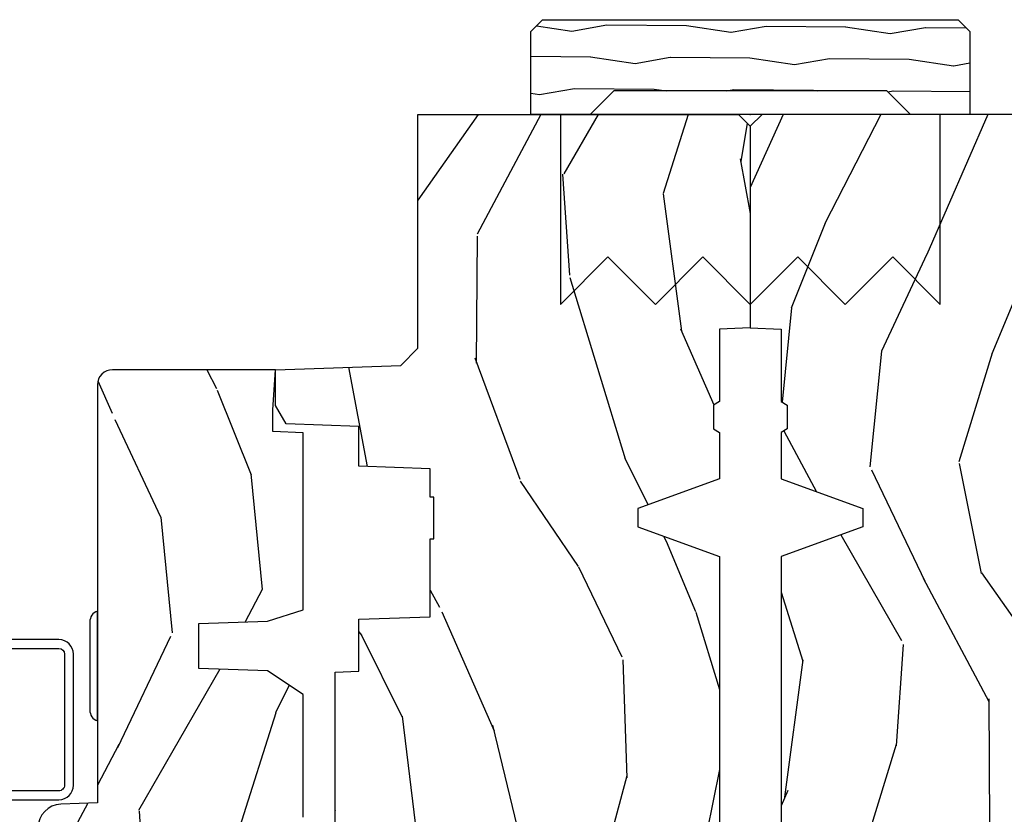
# Model space of a CAD drawing. Units: inches. Extents: x 2 to 160, y 1 to 67.
# Drawn here: x 24 to 27, y 7 to 9 of the extents above; entities that cross this region are included whole.
import ezdxf

# ---------------------------------------------------------------- set-up
doc = ezdxf.new("R2010")
doc.units = ezdxf.units.IN
doc.header["$MEASUREMENT"] = 0
doc.layers.add('ZP-ANNO-NPLT', color=7, linetype='Continuous', plot=False)
for name, color, linetype in [('ZP-SECT-ALUM', 63, 'Continuous'), ('ZP-SECT-HDWR', 53, 'Continuous'), ('ZP-SECT-WDHA', 11, 'Continuous'), ('ZP-SECT-WOOD', 104, 'Continuous')]:
    doc.layers.add(name, color=color, linetype=linetype)

# ---------------------------------------------------------------- blocks, each defined once
blk = doc.blocks.new('WIA- 2941 Interior Tight Mullion 1 3-16 in CM Cover')
at = {"layer": 'ZP-SECT-WDHA'}
h = blk.add_hatch(dxfattribs=at)
h.set_pattern_fill('WOOD1', color=256, scale=0.1875, angle=63.00000000000001, style=0, pattern_type=2)
h.set_pattern_definition([(279.8699, (0.02326607940045719, 0.1997122541081735), (-0.0787578180550188, 0.6714376040223042), [0.09375, -0.84375]), (269.5651, (0.1244591276067519, 0.2744135224690154), (0.08194079501556886, -0.2521869127689912), [0.209631375, -0.209631375]), (261.4349, (0.2079909892494113, 0.2318519131184329), (-0.003183017874522354, -0.4192506019536986), [0.1185855, -0.474341625])])
h.paths.add_polyline_path([(0.0625, 0.359375), (0, 0.421875), (0, 0.578125), (0.21875, 0.578125), (0.25, 0.546875), (0.25, -0.546875), (0.21875, -0.578125), (0, -0.578125), (0, -0.421875), (0.0625, -0.359375)])
at = {"layer": 'ZP-SECT-WOOD'}
blk.add_lwpolyline([(0.0625, 0.359375), (0, 0.421875), (0, 0.578125), (0.21875, 0.578125), (0.25, 0.546875), (0.25, -0.546875), (0.21875, -0.578125), (0, -0.578125), (0, -0.421875), (0.0625, -0.359375), (0.0625, 0.359375)], close=True, dxfattribs=at)
blk = doc.blocks.new('WIA- Corigated Fastner')
at = {"layer": 'ZP-ANNO-NPLT'}
blk.add_point((0, 0), dxfattribs=at)
at = {"layer": 'ZP-SECT-HDWR'}
blk.add_lwpolyline([(-0.4999999999999999, 0.5000000000000001), (-0.3750012999999999, 0.3750000000000001), (-0.2500009999999999, 0.5), (-0.1250008999999999, 0.375), (-6.556510999081545e-07, 0.5), (0.1249995000000001, 0.375), (0.2499997000000001, 0.4999999999999999), (0.3749999000000001, 0.3749999999999999), (0.5000001000000002, 0.4999999999999999), (0.5, -9.18454765366783e-17), (-0.5, 9.18454765366783e-17), (-0.5000014999999999, 0.5000000000000001)], dxfattribs=at)
blk = doc.blocks.new('WIA- Clad CM Tight Mull Covers')
at = {"rotation": 90}
blk.add_blockref('WIA- 2941 Interior Tight Mullion 1 3-16 in CM Cover', (0, 5), dxfattribs=at)
at = {"yscale": -1}
blk.add_blockref('WIA- Corigated Fastner', (0, 5), dxfattribs=at)
blk = doc.blocks.new('101CS Vin21 PR AW C Contmp 2.875 VG (Dual .6875 in 3mm IG) V J L S')
at = {"layer": 'ZP-SECT-WDHA'}
h = blk.add_hatch(dxfattribs=at)
h.set_pattern_fill('WOOD3', color=256, scale=2, angle=163, style=0, pattern_type=2)
h.set_pattern_definition([(158.2363999999999, (6.157301732816819, -0.3108729511418957), (20.45396798290167, -8.344771374467806), [0.2408319999999998, -23.84235799999997]), (174.3099, (5.933636025480183, -0.2215776468891804), (-8.235181511295936, 0.4263690944681484), [0.3059419999999997, -9.892097999999988]), (207.9999999999999, (5.629202296407897, -0.191244420830138), (-0.5847435903937085, -1.91261010378108), [0.2262739999999999, -2.602151999999999]), (209.8476, (5.429414062698157, -0.2974737090285871), (-35.54768828883149, -20.50272857977593), [0.438634, -43.42479]), (175.9946, (5.048963690397983, -0.5157797195199336), (18.38297247813529, -1.437476743240211), [0.266834, -26.416494]), (162.9999999999999, (4.782782151564192, -0.4971413616498168), (-2.497352921371544, -1.327866102480598), [0.4999999999999997, -1.499999999999999]), (153.5376999999999, (4.304629773582718, -0.3509555092884327), (8.978306718050995, -4.83632345258755), [0.24331, -11.922214]), (157.2893999999999, (5.999421012266538, -0.8272775193619495), (16.62874032651941, -7.175302374271584), [0.2009979999999999, -19.89875399999998]), (162.9999999999999, (5.814007495168397, -0.7496770832981312), (-2.497352921371544, -1.327866102480598), [0.2999999999999997, -1.699999999999999]), (191.3008, (5.527116068379456, -0.6619655718813178), (-24.54716094300747, -5.043499394239721), [0.2952959999999996, -29.23434999999997]), (215.1249999999999, (5.237544793167928, -0.7198315944882197), (10.57415813511433, 7.224071108844612), [0.4560699999999997, -22.34743799999998]), (202.2893999999999, (4.864525647798104, -0.9822372293125383), (-14.3993751268171, -6.054586024953077), [0.2842539999999996, -28.14108799999997]), (169.3402, (4.601511694636116, -1.090050310346889), (-15.88561928555968, 2.765334394382427), [0.362216, -17.748554]), (151.1113, (4.245547114300535, -1.023048686885225), (25.02229161617255, -13.92425483963839), [0.38833, -38.44464599999998]), (156.2902000000001, (5.818150555338462, -1.420186468059022), (-16.62874768410003, 7.175289077572956), [0.3423439999999993, -33.89213999999991]), (166.3664999999999, (5.504701806499924, -1.282527898214759), (-31.18650071420278, 7.443263674111074), [0.3405879999999997, -33.71818599999995]), (196.6901, (5.173710755378039, -1.202247613728296), (4.409962367830815, 0.7431255040166733), [0.3605559999999997, -6.850547999999995]), (210.4896, (4.828344987644556, -1.305797053504101), (-25.55825994297176, -15.19129255384614), [0.3255759999999999, -32.23206399999999]), (177.9314, (4.54778873219928, -1.470988419896223), (-22.79293410148565, 0.6943551067665474), [0.310484, -30.737866]), (162.9999999999999, (4.237507569032545, -1.459781288956428), (-2.497352921371544, -1.327866102480598), [0.2399999999999998, -1.759999999999999]), (150.0053999999999, (4.007994427601403, -1.389612079822989), (-16.04400167334359, 9.087905524651102), [0.266834, -26.416494]), (162.9999999999999, (5.663799163725486, 0.1955411228136157), (-2.497352921371544, -1.327866102480598), [0, -1.999999999999999]), (26.15239999999996, (5.308322320639007, -0.00948622665290344), (-36.87554735843706, -18.00538888531859), [0.4386339999999994, -43.42478999999992]), (9.565099999999987, (5.117307944518501, -1.728763257301345), (2.497352076502218, 1.327869099233075), [0.1788859999999998, -4.293249999999993]), (351.1301, (5.293706441850446, -1.699038349579943), (12.0603996767767, -1.595852046107204), [0.2828419999999996, -13.85929199999999]), (319.8014, (5.57316664170898, -1.742650236663785), (8.393559450670804, -6.748938448303024), [0.1523159999999998, -15.07922999999998]), (189.5651, (5.308322320639007, -0.00948622665290344), (-2.497352076502219, -1.327869099233075), [0.2236059999999996, -4.248529999999987]), (169.7098, (5.087824198974118, -0.04664236130468424), (17.79822734718652, -3.350093459302554), [0.3423439999999996, -33.89213999999996]), (152.8752999999999, (4.750985713757785, 0.01451182806253115), (-30.7601241373409, 15.67848221527704), [0.5688579999999991, -56.31699199999995]), (152.6952, (6.22162350785581, -0.1004859048300304), (-10.89091849633435, 5.421060729349781), [0.2236059999999996, -22.13707199999995]), (178.5241, (6.02293132973287, 0.002088060447483997), (22.79293551970828, -0.6943538178398185), [0.37363, -36.989452]), (205.8789, (5.649424447113887, 0.01171139855137682), (31.88084594068392, 15.34964888471388), [0.3821, -37.827846]), (197.6951999999999, (5.305642472216363, -0.1550637606766472), (-23.21929303946757, -7.540852312839229), [0.316228, -31.306548]), (172.4623, (5.00437632881588, -0.2511819735220726), (-10.14779136076372, 1.011111546693648), [0.364966, -11.80056]), (156.4180999999999, (4.642564314385794, -0.2033064451796847), (31.344885410924, -13.76583238823937), [0.52345, -51.82156]), (154.8699, (6.075437655494483, -0.5786382828115606), (10.89091361125098, -5.421068605812716), [0.2828419999999995, -13.85929199999999]), (174.3099, (5.819367192013743, -0.4585220152506722), (-8.235181511295936, 0.4263690944681484), [0.3059419999999997, -9.892097999999988]), (205.5103999999999, (5.514933462941457, -0.4281887891916298), (26.88614988798455, 12.69389479119331), [0.3255759999999993, -32.23206399999991]), (207.9999999999999, (5.221098546471325, -0.5684066263700274), (-0.5847435903937085, -1.91261010378108), [0.3676959999999999, -2.460731999999999]), (180.3539999999999, (4.896442666692991, -0.7410292196924999), (27.20289793979688, 0.04876202922806261), [0.335262, -33.190848]), (159.6335000000001, (4.56118797431256, -0.7431007497775326), (30.01700107381327, -11.26852463519537), [0.3405879999999996, -33.71818599999994]), (145.8972999999999, (4.241891791379572, -0.6245682750525461), (-17.37187083675604, 11.58525502309056), [0.2720299999999995, -26.93091199999997]), (154.2538, (5.929251803133099, -1.056790660793062), (-12.80351945054413, 6.005821017315287), [0.2630579999999993, -26.04283399999995]), (177.9314, (5.692307434771607, -0.9425218273266225), (-22.79293410148565, 0.6943551067665474), [0.310484, -30.737866]), (195.0053999999999, (5.382026271604872, -0.9313146963868562), (11.31727641611973, 2.814114219735264), [0.3773599999999996, -18.49060399999998]), (212.8991, (5.017534408752141, -1.029016702068184), (28.64036637139407, 18.43175097613516), [0.4967899999999995, -49.18217999999995]), (178.9454, (4.600415639049373, -1.298853563822881), (8.235181634652655, -0.4263644116476297), [0.291204, -14.269016]), (156.991, (4.309260571001886, -1.293493866977535), (-18.54135163249375, 7.760042155334038), [0.3821, -37.82784599999999]), (139.8013999999999, (3.957559631924852, -1.144140428944375), (-8.393559450670804, 6.748938448303025), [0.1523159999999998, -15.07922999999999]), (153.5376999999999, (5.753828780299472, -1.630573514370887), (8.978306718050995, -4.83632345258755), [0.24331, -11.922214]), (173.008, (5.536010507057227, -1.522152114998924), (-22.20819262847393, 2.606951578708767), [0.345254, -34.1801]), (200.4054, (5.193324587746446, -1.480124020750957), (-30.71134915766887, -11.52445423798904), [0.4280179999999995, -42.37384999999994]), (192.0546, (5.376907736936545, 0.2832526342304575), (-15.72724097270063, -3.557234008732985), [0.205912, -20.385348]), (173.7843, (5.17553571039096, 0.2402490654842282), (32.35598179133584, -3.618064673815965), [0.4275519999999995, -42.32756599999994]), (155.875, (4.750497976508683, 0.2865408009907426), (12.80352490518391, -6.005810314090468), [0.4837359999999995, -15.64077999999999])])
edge = h.paths.add_edge_path()
edge.add_line((4.328000000000003, -1.250000000000021), (4.33952385393232, -0.9200000000000195))
edge.add_line((4.33952385393232, -0.9200000000000088), (4.384523853932279, -0.8750000000000071))
edge.add_line((4.384523853932279, -0.8749999999999929), (5.000000000000028, -0.8749999999999929))
edge.add_line((5.000000000000028, -0.8749999999999929), (5.000250000001387, -0.03099999999998815))
edge.add_line((5.000250000001387, -0.03099999999999881), (4.969250000001381, 7.105427357601002e-15))
edge.add_line((4.969250000001381, 7.105427357601002e-15), (4.438250000001432, -7.105427357601002e-15))
edge.add_line((4.438250000001432, -2.131628207280301e-14), (4.43492141770767, -0.08099999900085209))
edge.add_line((4.43492141770767, -0.08099999900084498), (4.244000000000966, -0.08100000000001017))
edge.add_line((4.244000000000966, -0.08100000000001017), (4.234999999999133, -0.09700000000000131))
edge.add_line((4.234999999999133, -0.09700000000000131), (4.17200000000085, -0.09700000000000131))
edge.add_line((4.17200000000085, -0.09700000000000131), (4.162999999999016, -0.08100000000001017))
edge.add_line((4.162999999999016, -0.08100000000001017), (4.040350214322103, -0.08099999900084498))
edge.add_line((4.040350214322103, -0.08099999900084498), (3.962096613590262, -0.2959999999999852))
edge.add_line((3.962096613590262, -0.2959999999999852), (3.914403386412602, -0.2959999999999852))
edge.add_line((3.914403386412602, -0.2959999999999852), (3.83614978568076, -0.08099999900084498))
edge.add_line((3.83614978568076, -0.08099999900084498), (2.947282930714579, -0.08099999900084498))
edge.add_line((2.947282930714579, -0.08099999900084498), (2.871763963070777, -0.1709999999999852))
edge.add_line((2.871763963070777, -0.1709999999999852), (2.439507823335958, -0.1709999999999852))
edge.add_line((2.439507823335958, -0.1709999999999852), (2.332250000001665, -0.08100000000001017))
edge.add_line((2.332250000001665, -0.08100000000001017), (2.005069066192306, -0.08100000000001017))
edge.add_line((2.005069066192306, -0.08100000000001017), (2.00025000000133, -0.218999999999987))
edge.add_line((2.00025000000133, -0.218999999999987), (1.906250000002188, -0.218999999999987))
edge.add_line((1.906250000002188, -0.218999999999987), (1.901430933811213, -0.08100000000001017))
edge.add_line((1.901430933811213, -0.08100000000001017), (1.349597170313274, -0.08100000000001373))
edge.add_line((1.349597170313274, -0.08100000000001017), (1.29371259749135, -0.1349671046590402))
edge.add_line((1.29371259749135, -0.1349671046590331), (1.288995126616186, -0.2700577954948962))
edge.add_line((1.288995126616186, -0.2700577954949139), (1.246000000000009, -0.3130000000000237))
edge.add_line((1.246000000000009, -0.3130000000000095), (1.207000000000136, -0.3130000000000095))
edge.add_line((1.207000000000136, -0.3130000000000095), (1.191190997646714, -0.2540000000000084))
edge.add_line((1.191190997646714, -0.254000000000012), (1.140999999999991, -0.254000000000012))
edge.add_line((1.140999999999991, -0.254000000000012), (1.058999999999997, -0.3160000000000167))
edge.add_line((1.058999999999997, -0.3160000000000238), (0.95322939403448, -0.4220000000000361))
edge.add_line((0.95322939403448, -0.4220000000000184), (0.95322939403448, -0.5235500000000286))
edge.add_line((0.95322939403448, -0.5235500000000499), (1.048250000002184, -0.6897999999999911))
edge.add_line((1.048250000002184, -0.689799999999984), (1.128250000002168, -0.750221490322069))
edge.add_line((1.128250000002168, -0.750221490322069), (1.19653203230493, -0.7538000000000054))
edge.add_line((1.19653203230493, -0.7538000000000054), (1.207250000002176, -0.6937999999999747))
edge.add_line((1.207250000002176, -0.6937999999999747), (1.671750000002163, -0.6937999999999747))
edge.add_line((1.671750000002163, -0.6937999999999747), (1.675586249445729, -0.7669999999999604))
edge.add_arc((1.69067819806321, -0.7589080513825408), 0.01712444292523411, 208.1991648359268, 241.8008351636319)
edge.add_line((1.682586249445677, -0.7739999999999654), (2.123250000002173, -0.7739999999999654))
edge.add_line((2.123250000002173, -0.7739999999999654), (2.131910350836137, -1.021999999999956))
edge.add_line((2.131910350836137, -1.021999999999956), (2.138910350836142, -1.028999999999961))
edge.add_line((2.138910350836142, -1.028999999999961), (2.527676065901488, -1.028999999999961))
edge.add_line((2.527676065901488, -1.028999999999961), (2.556250000002223, -1.093000000000039))
edge.add_line((2.556250000002223, -1.093000000000039), (2.805767439191555, -1.093000000000011))
edge.add_line((2.805767439191555, -1.093000000000011), (2.811250000001024, -1.250000000000007))
edge.add_line((2.811250000001024, -1.249999999999993), (3.123684362372302, -1.249999999999993))
edge.add_line((3.123684362372302, -1.249999999999993), (3.129166923181771, -1.092999999999996))
edge.add_line((3.129166923181771, -1.093000000000011), (3.531485413592605, -1.093000000000011))
edge.add_line((3.531485413592605, -1.093000000000011), (3.533650501300514, -1.030999999999999))
edge.add_line((3.533650501300514, -1.030999999999999), (3.670684895338496, -1.030999999999999))
edge.add_line((3.670684895338496, -1.030999999999999), (3.677250000002829, -0.8430000000000106))
edge.add_line((3.677250000002829, -0.8430000000000106), (3.882229394034511, -0.8430000000000248))
edge.add_line((3.882229394034511, -0.8430000000000106), (3.882229394034511, -0.8330000000000126))
edge.add_line((3.882229394034511, -0.8330000000000197), (3.992229394034467, -0.8330000000000197))
edge.add_line((3.992229394034467, -0.8330000000000197), (3.992229394034467, -0.8430000000000248))
edge.add_line((3.992229394034467, -0.843000000000039), (4.067250000002247, -0.8430000000000177))
edge.add_line((4.067250000002247, -0.8430000000000106), (4.073815104666579, -1.030999999999999))
edge.add_line((4.073815104666579, -1.030999999999999), (4.178805517824372, -1.030999999999999))
edge.add_line((4.178805517824372, -1.030999999999999), (4.185485413591238, -1.222287187078898))
edge.add_line((4.185485413591238, -1.222287187078898), (4.233485413591922, -1.250000000000007))
edge.add_line((4.233485413591922, -1.249999999999993), (4.328000000000003, -1.25))
at = {"layer": 'ZP-SECT-WOOD'}
blk.add_lwpolyline([(5.000000000000028, -0.8749999999999929), (5.000250000001387, -0.03099999999999881), (4.969250000001381, 7.105427357601002e-15), (4.438250000001432, -2.131628207280301e-14), (4.43492141770767, -0.08099999900084498), (4.244000000000966, -0.08100000000001017), (4.234999999999133, -0.09700000000000131), (4.17200000000085, -0.09700000000000131), (4.162999999999016, -0.08100000000001017), (4.040350214322103, -0.08099999900084498), (3.962096613590262, -0.2959999999999852), (3.914403386412602, -0.2959999999999852), (3.83614978568076, -0.08099999900084498), (2.947282930714579, -0.08099999900084498), (2.871763963070777, -0.1709999999999852), (2.439507823335958, -0.1709999999999852), (2.332250000001665, -0.08100000000001017), (2.005069066192306, -0.08100000000001017), (2.00025000000133, -0.218999999999987), (1.906250000002188, -0.218999999999987), (1.901430933811213, -0.08100000000001017), (1.349597170313274, -0.08100000000001017)], dxfattribs=at)
blk = doc.blocks.new('101CS AS R Contmp CM 2.875 VG (11-16 IG) V J H')
at = {"layer": 'ZP-SECT-WDHA'}
h = blk.add_hatch(dxfattribs=at)
h.set_pattern_fill('WOOD3', color=256, scale=2, angle=163, style=0, pattern_type=2)
h.set_pattern_definition([(158.2363999999999, (6.157301732816794, -0.3108729511419028), (20.45396798290167, -8.344771374467806), [0.2408319999999999, -23.84235799999998]), (174.3099, (5.933636025480158, -0.2215776468891875), (-8.235181511295936, 0.4263690944681484), [0.3059419999999997, -9.892097999999988]), (208, (5.629202296407872, -0.1912444208301451), (-0.5847435903937085, -1.91261010378108), [0.226274, -2.602152]), (209.8476, (5.429414062698132, -0.2974737090285942), (-35.54768828883149, -20.50272857977593), [0.438634, -43.42479]), (175.9946, (5.048963690397958, -0.5157797195199407), (18.38297247813529, -1.437476743240211), [0.266834, -26.416494]), (162.9999999999999, (4.782782151564167, -0.4971413616498239), (-2.497352921371544, -1.327866102480598), [0.4999999999999998, -1.499999999999999]), (153.5377, (4.30462977358269, -0.3509555092884398), (8.978306718050995, -4.83632345258755), [0.24331, -11.922214]), (157.2894, (5.999421012266513, -0.8272775193619566), (16.62874032651941, -7.175302374271584), [0.2009979999999999, -19.89875399999998]), (162.9999999999999, (5.814007495168372, -0.7496770832981383), (-2.497352921371544, -1.327866102480598), [0.2999999999999998, -1.699999999999999]), (191.3008, (5.527116068379431, -0.6619655718813249), (-24.54716094300747, -5.043499394239721), [0.2952959999999997, -29.23434999999998]), (215.125, (5.237544793167903, -0.7198315944882268), (10.57415813511433, 7.224071108844612), [0.4560699999999997, -22.34743799999998]), (202.2893999999999, (4.864525647798079, -0.9822372293125454), (-14.3993751268171, -6.054586024953077), [0.2842539999999997, -28.14108799999998]), (169.3402, (4.601511694636091, -1.090050310346896), (-15.88561928555968, 2.765334394382427), [0.362216, -17.748554]), (151.1113000000001, (4.245547114300507, -1.023048686885232), (25.02229161617255, -13.92425483963839), [0.38833, -38.444646]), (156.2902000000001, (5.818150555338438, -1.420186468059029), (-16.62874768410003, 7.175289077572956), [0.3423439999999993, -33.89213999999991]), (166.3665, (5.504701806499899, -1.282527898214767), (-31.18650071420278, 7.443263674111074), [0.3405879999999997, -33.71818599999995]), (196.6901, (5.173710755378014, -1.202247613728304), (4.409962367830815, 0.7431255040166733), [0.3605559999999997, -6.850547999999995]), (210.4896, (4.828344987644531, -1.305797053504108), (-25.55825994297176, -15.19129255384614), [0.325576, -32.232064]), (177.9314, (4.547788732199255, -1.47098841989623), (-22.79293410148565, 0.6943551067665474), [0.310484, -30.737866]), (162.9999999999999, (4.237507569032516, -1.459781288956435), (-2.497352921371544, -1.327866102480598), [0.2399999999999999, -1.759999999999999]), (150.0054, (4.007994427601375, -1.389612079822996), (-16.04400167334359, 9.087905524651102), [0.266834, -26.416494]), (162.9999999999999, (5.663799163725461, 0.1955411228136086), (-2.497352921371544, -1.327866102480598), [0, -1.999999999999999]), (26.15239999999999, (5.308322320638982, -0.009486226652910545), (-36.87554735843706, -18.00538888531859), [0.4386339999999994, -43.42478999999992]), (9.565100000000013, (5.117307944518476, -1.728763257301352), (2.497352076502218, 1.327869099233075), [0.1788859999999998, -4.293249999999994]), (351.1301, (5.293706441850421, -1.699038349579951), (12.0603996767767, -1.595852046107204), [0.2828419999999996, -13.85929199999999]), (319.8014, (5.573166641708955, -1.742650236663792), (8.393559450670804, -6.748938448303024), [0.1523159999999998, -15.07922999999999]), (189.5651, (5.308322320638982, -0.009486226652910545), (-2.497352076502219, -1.327869099233075), [0.2236059999999996, -4.248529999999989]), (169.7098, (5.087824198974094, -0.04664236130469135), (17.79822734718652, -3.350093459302554), [0.3423439999999996, -33.89213999999996]), (152.8753, (4.75098571375776, 0.01451182806252405), (-30.7601241373409, 15.67848221527704), [0.5688579999999993, -56.31699199999996]), (152.6952, (6.221623507855785, -0.1004859048300375), (-10.89091849633435, 5.421060729349781), [0.2236059999999996, -22.13707199999995]), (178.5241, (6.022931329732845, 0.002088060447476892), (22.79293551970828, -0.6943538178398185), [0.37363, -36.989452]), (205.8789, (5.649424447113862, 0.01171139855136971), (31.88084594068392, 15.34964888471388), [0.3821, -37.827846]), (197.6952, (5.305642472216338, -0.1550637606766543), (-23.21929303946757, -7.540852312839229), [0.316228, -31.306548]), (172.4623, (5.004376328815855, -0.2511819735220797), (-10.14779136076372, 1.011111546693648), [0.364966, -11.80056]), (156.4181, (4.642564314385769, -0.2033064451796918), (31.344885410924, -13.76583238823937), [0.52345, -51.82156]), (154.8699, (6.075437655494458, -0.5786382828115677), (10.89091361125098, -5.421068605812716), [0.2828419999999996, -13.85929199999999]), (174.3099, (5.819367192013718, -0.4585220152506793), (-8.235181511295936, 0.4263690944681484), [0.3059419999999997, -9.892097999999988]), (205.5103999999999, (5.514933462941432, -0.4281887891916369), (26.88614988798455, 12.69389479119331), [0.3255759999999993, -32.23206399999991]), (208, (5.2210985464713, -0.5684066263700345), (-0.5847435903937085, -1.91261010378108), [0.367696, -2.460732]), (180.354, (4.896442666692966, -0.741029219692507), (27.20289793979688, 0.04876202922806261), [0.335262, -33.190848]), (159.6335000000001, (4.561187974312535, -0.7431007497775397), (30.01700107381327, -11.26852463519537), [0.3405879999999996, -33.71818599999994]), (145.8972999999999, (4.241891791379544, -0.6245682750525532), (-17.37187083675604, 11.58525502309056), [0.2720299999999997, -26.93091199999998]), (154.2538, (5.929251803133074, -1.056790660793069), (-12.80351945054413, 6.005821017315287), [0.2630579999999993, -26.04283399999995]), (177.9314, (5.692307434771582, -0.9425218273266296), (-22.79293410148565, 0.6943551067665474), [0.310484, -30.737866]), (195.0054, (5.382026271604847, -0.9313146963868633), (11.31727641611973, 2.814114219735264), [0.3773599999999996, -18.49060399999998]), (212.8991, (5.017534408752116, -1.029016702068191), (28.64036637139407, 18.43175097613516), [0.4967899999999996, -49.18217999999995]), (178.9454, (4.600415639049348, -1.298853563822888), (8.235181634652655, -0.4263644116476297), [0.291204, -14.269016]), (156.991, (4.309260571001857, -1.293493866977542), (-18.54135163249375, 7.760042155334038), [0.3821, -37.827846]), (139.8013999999999, (3.957559631924824, -1.144140428944382), (-8.393559450670804, 6.748938448303025), [0.1523159999999998, -15.07922999999999]), (153.5377, (5.753828780299447, -1.630573514370894), (8.978306718050995, -4.83632345258755), [0.24331, -11.922214]), (173.008, (5.536010507057203, -1.522152114998931), (-22.20819262847393, 2.606951578708767), [0.345254, -34.1801]), (200.4054, (5.193324587746421, -1.480124020750964), (-30.71134915766887, -11.52445423798904), [0.4280179999999996, -42.37384999999995]), (192.0546, (5.37690773693652, 0.2832526342304504), (-15.72724097270063, -3.557234008732985), [0.205912, -20.385348]), (173.7843, (5.175535710390935, 0.2402490654842211), (32.35598179133584, -3.618064673815965), [0.4275519999999997, -42.32756599999995]), (155.8750000000001, (4.750497976508658, 0.2865408009907355), (12.80352490518391, -6.005810314090468), [0.4837359999999995, -15.64077999999999])])
edge = h.paths.add_edge_path()
edge.add_line((4.327999999999975, -1.250000000000028), (4.339523853932292, -0.9200000000000266))
edge.add_line((4.339523853932292, -0.9200000000000159), (4.384523853932251, -0.8750000000000142))
edge.add_line((4.384523853932251, -0.875), (5, -0.875))
edge.add_line((5.000000000000004, -0.875), (5.000250000001362, -0.03099999999999525))
edge.add_line((5.000250000001362, -0.03100000000000591), (4.969250000001356, 0))
edge.add_line((4.969250000001356, 0), (4.438250000001407, -1.4210854715202e-14))
edge.add_line((4.438250000001403, -2.842170943040401e-14), (4.434921417707642, -0.08099999900085919))
edge.add_line((4.434921417707642, -0.08099999900085209), (4.244000000000938, -0.08100000000001728))
edge.add_line((4.244000000000938, -0.08100000000001728), (4.234999999999104, -0.09700000000000841))
edge.add_line((4.234999999999104, -0.09700000000000841), (4.172000000000821, -0.09700000000000841))
edge.add_line((4.172000000000821, -0.09700000000000841), (4.162999999998988, -0.08100000000001728))
edge.add_line((4.162999999998988, -0.08100000000001728), (4.040350214322075, -0.08099999900085209))
edge.add_line((4.040350214322075, -0.08099999900085209), (3.962096613590234, -0.2959999999999923))
edge.add_line((3.962096613590234, -0.2959999999999923), (3.914403386412574, -0.2959999999999923))
edge.add_line((3.914403386412574, -0.2959999999999923), (3.836149785680732, -0.08099999900085209))
edge.add_line((3.836149785680732, -0.08099999900085209), (2.947282930714551, -0.08099999900085209))
edge.add_line((2.947282930714551, -0.08099999900085209), (2.871763963070749, -0.1709999999999923))
edge.add_line((2.871763963070749, -0.1709999999999923), (2.43950782333593, -0.1709999999999923))
edge.add_line((2.43950782333593, -0.1709999999999923), (2.332250000001637, -0.08100000000001728))
edge.add_line((2.332250000001637, -0.08100000000001728), (2.005069066192278, -0.08100000000001728))
edge.add_line((2.005069066192278, -0.08100000000001728), (2.000250000001302, -0.2189999999999941))
edge.add_line((2.000250000001302, -0.2189999999999941), (1.90625000000216, -0.2189999999999941))
edge.add_line((1.90625000000216, -0.2189999999999941), (1.901430933811185, -0.08100000000001728))
edge.add_line((1.901430933811185, -0.08100000000001728), (1.349597170313246, -0.08100000000002083))
edge.add_line((1.349597170313246, -0.08100000000001728), (1.293712597491322, -0.1349671046590473))
edge.add_line((1.293712597491322, -0.1349671046590402), (1.288995126616158, -0.2700577954949033))
edge.add_line((1.288995126616158, -0.270057795494921), (1.245999999999981, -0.3130000000000308))
edge.add_line((1.245999999999981, -0.3130000000000166), (1.207000000000108, -0.3130000000000166))
edge.add_line((1.207000000000108, -0.3130000000000166), (1.191190997646686, -0.2540000000000155))
edge.add_line((1.191190997646686, -0.2540000000000191), (1.140999999999963, -0.2540000000000191))
edge.add_line((1.140999999999963, -0.2540000000000191), (1.05899999999997, -0.3160000000000238))
edge.add_line((1.05899999999997, -0.3160000000000309), (0.9532293940344521, -0.4220000000000432))
edge.add_line((0.9532293940344516, -0.4220000000000255), (0.9532293940344516, -0.5235500000000357))
edge.add_line((0.9532293940344516, -0.523550000000057), (1.048250000002156, -0.6897999999999982))
edge.add_line((1.048250000002156, -0.6897999999999911), (1.12825000000214, -0.7502214903220761))
edge.add_line((1.12825000000214, -0.7502214903220761), (1.196532032304902, -0.7538000000000125))
edge.add_line((1.196532032304902, -0.7538000000000125), (1.207250000002148, -0.6937999999999818))
edge.add_line((1.207250000002148, -0.6937999999999818), (1.671750000002135, -0.6937999999999818))
edge.add_line((1.671750000002135, -0.6937999999999818), (1.675586249445701, -0.7669999999999675))
edge.add_arc((1.690678198063182, -0.7589080513825479), 0.01712444292523411, 208.1991648359268, 241.8008351636319)
edge.add_line((1.682586249445649, -0.7739999999999725), (2.123250000002145, -0.7739999999999725))
edge.add_line((2.123250000002145, -0.7739999999999725), (2.131910350836109, -1.021999999999963))
edge.add_line((2.131910350836109, -1.021999999999963), (2.138910350836114, -1.028999999999968))
edge.add_line((2.138910350836114, -1.028999999999968), (2.52767606590146, -1.028999999999968))
edge.add_line((2.52767606590146, -1.028999999999968), (2.556250000002195, -1.093000000000046))
edge.add_line((2.556250000002195, -1.093000000000046), (2.805767439191527, -1.093000000000018))
edge.add_line((2.805767439191527, -1.093000000000018), (2.811250000000996, -1.250000000000014))
edge.add_line((2.811250000000996, -1.25), (3.123684362372274, -1.25))
edge.add_line((3.123684362372274, -1.25), (3.129166923181743, -1.093000000000004))
edge.add_line((3.129166923181743, -1.093000000000018), (3.531485413592578, -1.093000000000018))
edge.add_line((3.531485413592578, -1.093000000000018), (3.533650501300486, -1.031000000000006))
edge.add_line((3.533650501300486, -1.031000000000006), (3.670684895338468, -1.031000000000006))
edge.add_line((3.670684895338468, -1.031000000000006), (3.677250000002801, -0.8430000000000177))
edge.add_line((3.677250000002801, -0.8430000000000177), (3.882229394034483, -0.843000000000032))
edge.add_line((3.882229394034483, -0.8430000000000177), (3.882229394034483, -0.8330000000000197))
edge.add_line((3.882229394034483, -0.8330000000000268), (3.992229394034439, -0.8330000000000268))
edge.add_line((3.992229394034439, -0.8330000000000268), (3.992229394034439, -0.843000000000032))
edge.add_line((3.992229394034439, -0.8430000000000462), (4.067250000002218, -0.8430000000000248))
edge.add_line((4.067250000002218, -0.8430000000000177), (4.073815104666551, -1.031000000000006))
edge.add_line((4.073815104666551, -1.031000000000006), (4.178805517824344, -1.031000000000006))
edge.add_line((4.178805517824344, -1.031000000000006), (4.185485413591209, -1.222287187078905))
edge.add_line((4.185485413591209, -1.222287187078905), (4.233485413591893, -1.250000000000014))
edge.add_line((4.233485413591893, -1.25), (4.327999999999975, -1.250000000000007))
h = blk.add_hatch(dxfattribs=at)
h.set_pattern_fill('WOOD3', color=256, scale=2, angle=163, pattern_type=2)
h.set_pattern_definition([(158.2363999999999, (5.073350216907617, 0.4863340849364874), (20.45396798290167, -8.344771374467806), [0.2408319999999999, -23.84235799999998]), (174.3099, (4.849684509570924, 0.5756293891892028), (-8.235181511295936, 0.4263690944681484), [0.3059419999999997, -9.892097999999988]), (208, (4.545250780498694, 0.6059626152482451), (-0.5847435903937085, -1.91261010378108), [0.226274, -2.602152]), (209.8476, (4.345462546788951, 0.4997333270497961), (-35.54768828883149, -20.50272857977593), [0.438634, -43.42479]), (175.9946, (3.965012174488777, 0.2814273165584495), (18.38297247813529, -1.437476743240211), [0.266834, -26.416494]), (162.9999999999999, (3.698830635654985, 0.3000656744285664), (-2.497352921371544, -1.327866102480598), [0.4999999999999998, -1.499999999999999]), (153.5377, (3.220678257673512, 0.4462515267899505), (8.978306718050995, -4.83632345258755), [0.24331, -11.922214]), (157.2894, (4.915469496357336, -0.03007048328356632), (16.62874032651941, -7.175302374271584), [0.2009979999999999, -19.89875399999998]), (162.9999999999999, (4.730055979259195, 0.04752995278025196), (-2.497352921371544, -1.327866102480598), [0.2999999999999998, -1.699999999999999]), (191.3008, (4.443164552470307, 0.1352414641970654), (-24.54716094300747, -5.043499394239721), [0.2952959999999997, -29.23434999999998]), (215.125, (4.153593277258722, 0.07737544159016352), (10.57415813511433, 7.224071108844612), [0.4560699999999997, -22.34743799999998]), (202.2893999999999, (3.780574131888898, -0.1850301932341551), (-14.3993751268171, -6.054586024953077), [0.2842539999999997, -28.14108799999998]), (169.3402, (3.517560178726911, -0.2928432742685061), (-15.88561928555968, 2.765334394382427), [0.362216, -17.748554]), (151.1113000000001, (3.16159559839133, -0.2258416508068422), (25.02229161617255, -13.92425483963839), [0.38833, -38.444646]), (156.2902000000001, (4.73419903942926, -0.6229794319806388), (-16.62874768410003, 7.175289077572956), [0.3423439999999993, -33.89213999999991]), (166.3665, (4.420750290590718, -0.4853208621363763), (-31.18650071420278, 7.443263674111074), [0.3405879999999997, -33.71818599999995]), (196.6901, (4.089759239468833, -0.4050405776499133), (4.409962367830815, 0.7431255040166733), [0.3605559999999997, -6.850547999999995]), (210.4896, (3.744393471735407, -0.5085900174257176), (-25.55825994297176, -15.19129255384614), [0.325576, -32.232064]), (177.9314, (3.463837216290074, -0.6737813838178397), (-22.79293410148565, 0.6943551067665474), [0.310484, -30.737866]), (162.9999999999999, (3.153556053123339, -0.662574252878045), (-2.497352921371544, -1.327866102480598), [0.2399999999999999, -1.759999999999999]), (150.0054, (2.924042911692198, -0.5924050437446056), (-16.04400167334359, 9.087905524651102), [0.266834, -26.416494]), (162.9999999999999, (4.579847647816283, 0.9927481588919989), (-2.497352921371544, -1.327866102480598), [0, -1.999999999999999]), (26.15239999999999, (4.224370804729801, 0.7877208094254797), (-36.87554735843706, -18.00538888531859), [0.4386339999999994, -43.42478999999992]), (9.565100000000013, (4.033356428609295, -0.9315562212229622), (2.497352076502218, 1.327869099233075), [0.1788859999999998, -4.293249999999994]), (351.1301, (4.20975492594124, -0.9018313135015603), (12.0603996767767, -1.595852046107204), [0.2828419999999996, -13.85929199999999]), (319.8014, (4.489215125799774, -0.9454432005854017), (8.393559450670804, -6.748938448303024), [0.1523159999999998, -15.07922999999999]), (189.5651, (4.224370804729801, 0.7877208094254797), (-2.497352076502219, -1.327869099233075), [0.2236059999999996, -4.248529999999989]), (169.7098, (4.003872683064913, 0.7505646747736989), (17.79822734718652, -3.350093459302554), [0.3423439999999996, -33.89213999999996]), (152.8753, (3.667034197848579, 0.8117188641409143), (-30.7601241373409, 15.67848221527704), [0.5688579999999993, -56.31699199999996]), (152.6952, (5.137671991946608, 0.6967211312483528), (-10.89091849633435, 5.421060729349781), [0.2236059999999996, -22.13707199999995]), (178.5241, (4.938979813823668, 0.7992950965258672), (22.79293551970828, -0.6943538178398185), [0.37363, -36.989452]), (205.8789, (4.565472931204685, 0.80891843462976), (31.88084594068392, 15.34964888471388), [0.3821, -37.827846]), (197.6952, (4.221690956307157, 0.642143275401736), (-23.21929303946757, -7.540852312839229), [0.316228, -31.306548]), (172.4623, (3.920424812906674, 0.5460250625563106), (-10.14779136076372, 1.011111546693648), [0.364966, -11.80056]), (156.4181, (3.558612798476588, 0.5939005908986985), (31.344885410924, -13.76583238823937), [0.52345, -51.82156]), (154.8699, (4.99148613958528, 0.2185687532668226), (10.89091361125098, -5.421068605812716), [0.2828419999999996, -13.85929199999999]), (174.3099, (4.735415676104541, 0.338685020827711), (-8.235181511295936, 0.4263690944681484), [0.3059419999999997, -9.892097999999988]), (205.5103999999999, (4.430981947032251, 0.3690182468867533), (26.88614988798455, 12.69389479119331), [0.3255759999999993, -32.23206399999991]), (208, (4.137147030562119, 0.2288004097083558), (-0.5847435903937085, -1.91261010378108), [0.367696, -2.460732]), (180.354, (3.812491150783785, 0.05617781638588326), (27.20289793979688, 0.04876202922806261), [0.335262, -33.190848]), (159.6335000000001, (3.477236458403353, 0.05410628630085057), (30.01700107381327, -11.26852463519537), [0.3405879999999996, -33.71818599999994]), (145.8972999999999, (3.157940275470366, 0.1726387610258371), (-17.37187083675604, 11.58525502309056), [0.2720299999999997, -26.93091199999998]), (154.2538, (4.845300287223896, -0.2595836247146792), (-12.80351945054413, 6.005821017315287), [0.2630579999999993, -26.04283399999995]), (177.9314, (4.608355918862404, -0.1453147912482393), (-22.79293410148565, 0.6943551067665474), [0.310484, -30.737866]), (195.0054, (4.298074755695666, -0.134107660308473), (11.31727641611973, 2.814114219735264), [0.3773599999999996, -18.49060399999998]), (212.8991, (3.933582892842935, -0.2318096659898004), (28.64036637139407, 18.43175097613516), [0.4967899999999996, -49.18217999999995]), (178.9454, (3.516464123140168, -0.5016465277444979), (8.235181634652655, -0.4263644116476297), [0.291204, -14.269016]), (156.991, (3.22530905509268, -0.4962868308991517), (-18.54135163249375, 7.760042155334038), [0.3821, -37.827846]), (139.8013999999999, (2.873608116015646, -0.3469333928659921), (-8.393559450670804, 6.748938448303025), [0.1523159999999998, -15.07922999999999]), (153.5377, (4.669877264390269, -0.8333664782925041), (8.978306718050995, -4.83632345258755), [0.24331, -11.922214]), (173.008, (4.452058991148022, -0.7249450789205412), (-22.20819262847393, 2.606951578708767), [0.345254, -34.1801]), (200.4054, (4.10937307183724, -0.6829169846725733), (-30.71134915766887, -11.52445423798904), [0.4280179999999996, -42.37384999999995]), (192.0546, (4.292956221027339, 1.080459670308841), (-15.72724097270063, -3.557234008732985), [0.205912, -20.385348]), (173.7843, (4.091584194481754, 1.037456101562611), (32.35598179133584, -3.618064673815965), [0.4275519999999997, -42.32756599999995]), (155.8750000000001, (3.66654646059942, 1.083747837069126), (12.80352490518391, -6.005810314090468), [0.4837359999999995, -15.64077999999999])])
edge = h.paths.add_edge_path()
edge.add_line((3.659339590236585, -1.452292010455608), (3.665670446744401, -1.271000000000299))
edge.add_line((3.665670446744401, -1.271000000000299), (3.695561722910498, -1.177000000000305))
edge.add_line((3.695561722910498, -1.177000000000305), (4.162038591284897, -1.177000000000305))
edge.add_line((4.162038591284897, -1.177000000000305), (4.164832252844235, -1.257000000000303))
edge.add_line((4.164832252844235, -1.257000000000289), (4.222000000000037, -1.257000000000289))
edge.add_line((4.222000000000037, -1.257000000000289), (4.328000000000031, -1.250000000000284))
edge.add_line((4.328000000000031, -1.250000000000284), (4.327999999999975, -1.678999999999998))
edge.add_arc((4.287999999999982, -1.67900000000003), 0.03999999999999204, -89.9999999999593, 1.517719283583574e-11, ccw=False)
edge.add_line((4.288000000000011, -1.719000000000023), (3.655999999999551, -1.719000000001706))
edge.add_line((3.655999999999552, -1.719000000001699), (3.18700000000041, -1.719000000001699))
edge.add_line((3.18700000000041, -1.719000000001699), (3.183641887196928, -1.815163768795856))
edge.add_arc((3.121679655921725, -1.813000000000272), 0.06200000000001981, 269.99999999997374, 357.99999999997635, ccw=False)
edge.add_line((3.121679655921696, -1.875000000000284), (2.468000000000473, -1.875000000000284))
edge.add_line((2.468000000000473, -1.875000000000284), (2.434643665196177, -1.84408968317419))
edge.add_line((2.434643665196177, -1.84408968317419), (2.408203404988456, -1.497247282632387))
edge.add_line((2.408203404988456, -1.497247282632401), (2.539053547792662, -1.497247282632401))
edge.add_line((2.539053547792662, -1.497247282632401), (2.548456529542193, -1.227981115637903))
edge.add_line((2.548456529542193, -1.227981115637903), (2.580538413940019, -1.197000000000315))
edge.add_line((2.580538413940019, -1.197000000000315), (2.623980974583276, -1.197000000000315))
edge.add_line((2.623980974583276, -1.197000000000315), (2.625831775366294, -1.250000000000298))
edge.add_line((2.625831775366294, -1.250000000000284), (2.811480974583276, -1.250000000000284))
edge.add_line((2.811480974583276, -1.250000000000284), (3.089237540067586, -1.26900000000029))
edge.add_line((3.089237540067586, -1.26900000000029), (3.146024829274325, -1.26900000000029))
edge.add_line((3.146024829274325, -1.26900000000029), (3.149237540067589, -1.177000000000291))
edge.add_line((3.149237540067589, -1.177000000000305), (3.472508733728603, -1.177000000000305))
edge.add_line((3.472508733728603, -1.177000000000305), (3.535008733728603, -1.271000000000313))
edge.add_line((3.535008733728603, -1.271000000000299), (3.541339590236419, -1.452292010455594))
edge.add_line((3.541339590236419, -1.452292010455608), (3.659339590236585, -1.452292010455608))
at = {"layer": 'ZP-SECT-ALUM'}
for points in [[(3.593681566312455, -2.370499999999993), (3.593681566312455, -1.820499999999981, 0.4142135623730951), (3.578681566312469, -1.805499999999995), (3.233681566312442, -1.805499999999995, 0.4142135623730928), (3.218681566312455, -1.820499999999981), (3.218681566312455, -2.29649999999998, 0.4142135623730796)], [(3.195181566312443, -2.29649999999998), (3.195181566312443, -1.820499999999981, -0.4142135623730951), (3.233681566312442, -1.781999999999982), (3.578681566312469, -1.781999999999982, -0.4142135623730975), (3.617181566312468, -1.820499999999981), (3.617181566312468, -2.370499999999993, -0.4142135623731572)]]:
    blk.add_lwpolyline(points, format="xyb", dxfattribs=at)
at = {"layer": 'ZP-SECT-HDWR'}
blk.add_lwpolyline([(3.431284271247876, -1.739000000001738, -0.31783724519615), (3.403000000000397, -1.719000000001699), (3.692000000000416, -1.719000000001728, -0.3178372451958734), (3.663715728752948, -1.739000000001738)], format="xyb", close=True, dxfattribs=at)
at = {"layer": 'ZP-SECT-WOOD'}
blk.add_lwpolyline([(3.129166923181743, -1.093000000000018), (3.531485413592578, -1.093000000000018), (3.533650501300486, -1.031000000000006), (3.670684895338468, -1.031000000000006), (3.677250000002801, -0.8430000000000177), (3.882229394034483, -0.8430000000000177), (3.882229394034483, -0.8330000000000268), (3.992229394034439, -0.8330000000000268), (3.992229394034439, -0.8430000000000462), (4.067250000002218, -0.8430000000000177), (4.073815104666551, -1.031000000000006), (4.178805517824344, -1.031000000000006), (4.185485413591209, -1.222287187078905), (4.233485413591893, -1.25), (4.327999999999975, -1.250000000000028), (4.339523853932292, -0.9200000000000159), (4.384523853932251, -0.875), (5.000000000000004, -0.875), (5.000250000001362, -0.03100000000000591), (4.969250000001356, 0), (4.438250000001403, -2.842170943040401e-14), (4.434921417707642, -0.08099999900085209), (4.244000000000938, -0.08100000000001728), (4.234999999999104, -0.09700000000000841), (4.172000000000821, -0.09700000000000841), (4.162999999998988, -0.08100000000001728), (4.040350214322075, -0.08099999900085209), (3.962096613590234, -0.2959999999999923), (3.914403386412574, -0.2959999999999923), (3.836149785680732, -0.08099999900085209), (2.947282930714551, -0.08099999900085209)], dxfattribs=at)
at = {"layer": 'ZP-SECT-WOOD', "linetype": 'Continuous'}
blk.add_lwpolyline([(3.149237540067589, -1.177000000000305), (3.472508733728603, -1.177000000000305), (3.535008733728603, -1.271000000000299), (3.541339590236419, -1.452292010455608), (3.659339590236585, -1.452292010455608), (3.659339590236585, -1.452292010455608), (3.665670446744401, -1.271000000000299), (3.695561722910498, -1.177000000000305), (4.162038591284897, -1.177000000000305), (4.164832252844235, -1.257000000000289), (4.222000000000037, -1.257000000000289), (4.328000000000031, -1.250000000000284), (4.327999999999975, -1.679000000000002, -0.4142135623729715), (4.288000000000011, -1.719000000000023), (3.655999999999552, -1.719000000001699), (3.18700000000041, -1.719000000001699), (3.183641887196928, -1.815163768795856, -0.40402622583515), (3.121679655921696, -1.875000000000284)], format="xyb", dxfattribs=at)

msp = doc.modelspace()

# ---------------------------------------------------------------- block references
msp.add_blockref('WIA- Clad CM Tight Mull Covers', (25.99999999999998, 3.999999999999995))
at = {"yscale": -1, "rotation": 90}
msp.add_blockref('101CS AS R Contmp CM 2.875 VG (11-16 IG) V J H', (25.99999999999998, 3.999999999999995), dxfattribs=at)
at = {"rotation": 90}
msp.add_blockref('101CS Vin21 PR AW C Contmp 2.875 VG (Dual .6875 in 3mm IG) V J L S', (25.99999999999998, 3.999999999999995), dxfattribs=at)

doc.saveas('drawing.dxf')
